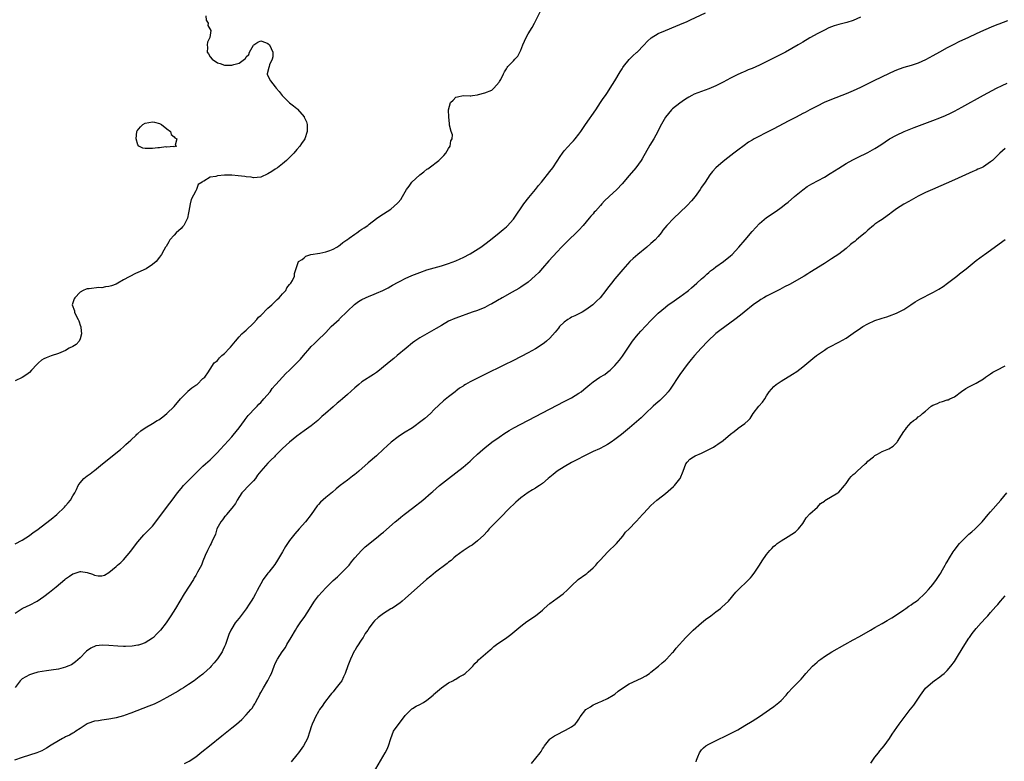
# Model space of a CAD drawing. Units: inches. Extents: x 2667000 to 2670000, y 1557000 to 1560000.
# Drawn here: x 2667466 to 2667739, y 1559003 to 1559208 of the extents above; entities that cross this region are included whole.
import ezdxf

# ---------------------------------------------------------------- set-up
doc = ezdxf.new("R2010")
doc.units = ezdxf.units.IN
doc.header["$MEASUREMENT"] = 0
doc.layers.add('LD26671557_10ft', color=53, linetype='Continuous')

msp = doc.modelspace()

# ---------------------------------------------------------------- linework, layer by layer
at = {"layer": 'LD26671557_10ft'}
for points, elevation in [([(2667465, 1559062.88), (2667467, 1559063.88), (2667469, 1559065.2), (2667470.01, 1559065.99), (2667471, 1559066.69), (2667475, 1559069.71), (2667476.6, 1559071), (2667478.67, 1559073), (2667479, 1559073.42), (2667479.73, 1559074.27), (2667480.32, 1559075), (2667481, 1559076.17), (2667481.52, 1559077), (2667482.04, 1559077.96), (2667482.51, 1559079), (2667483, 1559079.77), (2667484.08, 1559081), (2667485, 1559081.73), (2667485.75, 1559082.25), (2667486.68, 1559083), (2667487, 1559083.21), (2667489.17, 1559085), (2667494.15, 1559089), (2667495, 1559089.73), (2667495.65, 1559090.35), (2667496.38, 1559091), (2667497, 1559091.61), (2667498.5, 1559093), (2667498.75, 1559093.25), (2667499, 1559093.45), (2667499.82, 1559094.18), (2667501, 1559094.95), (2667503, 1559096.21), (2667504.37, 1559097), (2667504.75, 1559097.25), (2667505.92, 1559098.08), (2667507, 1559098.92), (2667509, 1559100.86), (2667510.83, 1559103), (2667512.73, 1559105), (2667512.85, 1559105.15), (2667513.92, 1559106.08), (2667515, 1559106.81), (2667515.36, 1559107), (2667517, 1559108.61), (2667517.56, 1559109), (2667518.52, 1559110.52), (2667518.79, 1559111), (2667519, 1559111.24), (2667520.09, 1559113), (2667520.63, 1559113.37), (2667521, 1559113.65), (2667521.6, 1559114.4), (2667522.23, 1559115), (2667523, 1559115.59), (2667524.32, 1559117), (2667524.66, 1559117.34), (2667525.99, 1559119), (2667527, 1559120.19), (2667527.77, 1559121), (2667528.41, 1559121.59), (2667529, 1559122.06), (2667531, 1559123.97), (2667531.92, 1559125), (2667532.41, 1559125.59), (2667533, 1559126.12), (2667535, 1559128.07), (2667536.03, 1559129), (2667536.5, 1559129.5), (2667537, 1559129.95), (2667537.52, 1559130.48), (2667538.1, 1559131), (2667539, 1559132.05), (2667539.92, 1559133), (2667540.25, 1559133.75), (2667541, 1559134.67), (2667541.3, 1559135), (2667541.81, 1559135.81), (2667542.31, 1559137), (2667542.33, 1559137.67), (2667543, 1559139.66), (2667543.49, 1559141), (2667544.43, 1559141.57), (2667545, 1559142.08), (2667545.51, 1559142.49), (2667546.9, 1559143), (2667549.35, 1559143.35), (2667551, 1559143.7), (2667552.08, 1559144.08), (2667553, 1559144.42), (2667554.06, 1559145), (2667554.61, 1559145.39), (2667555, 1559145.64), (2667555.74, 1559146.26), (2667556.83, 1559147), (2667557, 1559147.14), (2667557.46, 1559147.46), (2667559, 1559148.61), (2667559.64, 1559149), (2667560.4, 1559149.6), (2667561, 1559149.94), (2667561.62, 1559150.38), (2667562.6, 1559151), (2667563, 1559151.34), (2667565, 1559152.91), (2667566.24, 1559153.76), (2667567, 1559154.21), (2667569, 1559155.55), (2667570.85, 1559157.15), (2667571, 1559157.34), (2667571.78, 1559158.22), (2667572.19, 1559159), (2667573, 1559160.35), (2667573.35, 1559161), (2667574.09, 1559161.91), (2667574.84, 1559163), (2667576.99, 1559165.01), (2667578.14, 1559165.86), (2667579, 1559166.55), (2667579.29, 1559166.71), (2667579.63, 1559167), (2667582.3, 1559169), (2667583, 1559169.75), (2667583.65, 1559170.35), (2667584.24, 1559171), (2667585, 1559172.35), (2667585.47, 1559173), (2667585.61, 1559174.39), (2667585.96, 1559175), (2667586.1, 1559176.1), (2667585.74, 1559177), (2667585.26, 1559178.74), (2667585.26, 1559179.26), (2667585.05, 1559181), (2667585.01, 1559183), (2667585.53, 1559185), (2667586.27, 1559185.73), (2667587, 1559186.55), (2667587.42, 1559186.58), (2667589, 1559186.95), (2667591, 1559186.85), (2667591.11, 1559186.89), (2667591.61, 1559187), (2667593, 1559187.2), (2667593.29, 1559187.29), (2667595, 1559187.71), (2667597, 1559188.49), (2667597.55, 1559189), (2667599, 1559190.67), (2667599.11, 1559190.89), (2667599.42, 1559191.42), (2667600.16, 1559193), (2667600.45, 1559193.55), (2667601, 1559194.33), (2667601.23, 1559194.77), (2667601.42, 1559195), (2667603, 1559196.61), (2667603.3, 1559197), (2667604.12, 1559197.88), (2667604.73, 1559199), (2667605, 1559199.57), (2667605.57, 1559201), (2667606.47, 1559203), (2667607, 1559204.04), (2667608.16, 1559205.84), (2667608.77, 1559207), (2667609, 1559207.52), (2667610.52, 1559210.52)], 8230), ([(2667465, 1559043.67), (2667467, 1559045), (2667468.34, 1559045.66), (2667469, 1559045.95), (2667471.08, 1559047), (2667473, 1559048.26), (2667474.54, 1559049.46), (2667476.36, 1559051), (2667478.78, 1559053), (2667479, 1559053.17), (2667480.1, 1559053.9), (2667481, 1559054.54), (2667481.35, 1559054.65), (2667483, 1559055.26), (2667483.24, 1559055.24), (2667485, 1559054.95), (2667486.45, 1559054.45), (2667487, 1559054.21), (2667487.97, 1559054.03), (2667489, 1559054.01), (2667489.79, 1559054.21), (2667491, 1559054.95), (2667493, 1559056.63), (2667493.38, 1559057), (2667494.26, 1559057.74), (2667495, 1559058.42), (2667497, 1559060.81), (2667498.6, 1559063), (2667499, 1559063.48), (2667500.67, 1559065.33), (2667502.31, 1559067), (2667503, 1559067.82), (2667503.93, 1559069), (2667504.38, 1559069.62), (2667507.88, 1559074.12), (2667508.49, 1559075), (2667509.93, 1559077), (2667511, 1559078.23), (2667511.64, 1559079), (2667513.59, 1559081), (2667514.25, 1559081.75), (2667515.28, 1559082.72), (2667515.6, 1559083), (2667517, 1559084.35), (2667517.7, 1559085), (2667519, 1559086.15), (2667519.83, 1559087), (2667521, 1559088.12), (2667521.79, 1559089), (2667523, 1559090.27), (2667525, 1559092.51), (2667525.41, 1559093), (2667527, 1559095), (2667528.49, 1559097), (2667528.67, 1559097.33), (2667529, 1559097.68), (2667529.55, 1559098.45), (2667530.11, 1559099), (2667531, 1559099.93), (2667532.01, 1559101), (2667532.46, 1559101.54), (2667533, 1559102.04), (2667533.9, 1559103), (2667535.59, 1559105), (2667536.14, 1559105.86), (2667537, 1559106.77), (2667537.1, 1559106.9), (2667537.21, 1559107), (2667538.99, 1559109.01), (2667539.96, 1559110.04), (2667541, 1559110.91), (2667543, 1559112.94), (2667543.97, 1559114.03), (2667544.8, 1559115), (2667546.56, 1559117), (2667547, 1559117.48), (2667547.77, 1559118.23), (2667548.51, 1559119), (2667549, 1559119.42), (2667550.6, 1559121), (2667551, 1559121.36), (2667552.53, 1559123), (2667554.66, 1559125), (2667554.82, 1559125.18), (2667555, 1559125.33), (2667556.76, 1559127), (2667557, 1559127.26), (2667558.91, 1559129.09), (2667560.07, 1559129.93), (2667561, 1559130.5), (2667563, 1559131.43), (2667563.76, 1559131.76), (2667565, 1559132.23), (2667566.77, 1559133), (2667568.25, 1559133.75), (2667569, 1559134.16), (2667569.51, 1559134.49), (2667571, 1559135.3), (2667571.58, 1559135.58), (2667573, 1559136.33), (2667574.84, 1559137.16), (2667577, 1559138.03), (2667579, 1559138.7), (2667583, 1559139.84), (2667585, 1559140.46), (2667587, 1559141.2), (2667588.19, 1559141.81), (2667589, 1559142.13), (2667591, 1559143.17), (2667593.91, 1559145), (2667595, 1559145.84), (2667596.58, 1559147), (2667599, 1559148.93), (2667600.1, 1559149.9), (2667601, 1559150.67), (2667601.17, 1559150.83), (2667603, 1559152.77), (2667603.17, 1559153), (2667605.84, 1559157), (2667607.23, 1559158.77), (2667609.09, 1559161), (2667609.91, 1559162.09), (2667610.73, 1559163), (2667613, 1559165.9), (2667613.82, 1559167), (2667615, 1559168.79), (2667615.9, 1559170.1), (2667616.49, 1559171), (2667617, 1559171.62), (2667619, 1559173.88), (2667619.55, 1559174.45), (2667620.02, 1559175), (2667621, 1559176.25), (2667621.55, 1559177), (2667622.15, 1559177.85), (2667622.91, 1559179), (2667625.7, 1559183), (2667627.05, 1559185), (2667627.81, 1559186.19), (2667628.42, 1559187), (2667629, 1559187.82), (2667629.75, 1559189), (2667631, 1559191.07), (2667632.45, 1559193.55), (2667633, 1559194.35), (2667633.25, 1559194.75), (2667633.43, 1559195), (2667635, 1559196.97), (2667636.01, 1559197.99), (2667637, 1559198.85), (2667637.15, 1559199), (2667639, 1559200.91), (2667640, 1559202), (2667641.06, 1559202.94), (2667643, 1559204.14), (2667645, 1559204.99), (2667647.87, 1559206.13), (2667649, 1559206.6), (2667651, 1559207.49), (2667651.92, 1559207.92), (2667656.11, 1559209.89)], 8240), ([(2667517.82, 1559209), (2667517.86, 1559207.86), (2667518.41, 1559207), (2667518.4, 1559206.4), (2667519.15, 1559205), (2667518.89, 1559203), (2667518.27, 1559201.73), (2667518.17, 1559201), (2667518.26, 1559200.26), (2667518.21, 1559199), (2667518.51, 1559198.51), (2667519, 1559197.65), (2667519.53, 1559197), (2667521, 1559196.03), (2667521.8, 1559195.8), (2667523, 1559195.41), (2667523.42, 1559195.42), (2667525, 1559195.36), (2667525.57, 1559195.57), (2667527, 1559195.89), (2667528.46, 1559197), (2667528.74, 1559197.26), (2667529, 1559197.64), (2667529.68, 1559198.32), (2667529.85, 1559199), (2667531, 1559200.94), (2667531.07, 1559201), (2667532.22, 1559201.78), (2667533, 1559202.1), (2667534.36, 1559201.64), (2667535, 1559201.4), (2667535.43, 1559201), (2667536.33, 1559199), (2667536.3, 1559197.7), (2667536.18, 1559197), (2667535.43, 1559195.43), (2667535.3, 1559195), (2667535.28, 1559194.72), (2667534.74, 1559193), (2667534.82, 1559192.82), (2667535.67, 1559191), (2667537, 1559189.39), (2667537.28, 1559189), (2667538.07, 1559188.07), (2667538.91, 1559187), (2667540.96, 1559184.95), (2667542.1, 1559184.1), (2667543, 1559183.38), (2667543.2, 1559183.2), (2667545, 1559181.1), (2667545.06, 1559181), (2667545.65, 1559179.65), (2667545.84, 1559179), (2667545.83, 1559178.17), (2667545.89, 1559177), (2667545.17, 1559175), (2667545, 1559174.71), (2667544.28, 1559173.72), (2667543.81, 1559173), (2667543, 1559172.01), (2667542.14, 1559171), (2667541, 1559169.83), (2667540.56, 1559169.44), (2667540.16, 1559169), (2667539, 1559168.03), (2667537.63, 1559167), (2667537, 1559166.55), (2667536.04, 1559165.96), (2667535, 1559165.27), (2667533, 1559164.41), (2667531, 1559164.23), (2667530.34, 1559164.34), (2667529, 1559164.49), (2667528.58, 1559164.58), (2667526.79, 1559164.79), (2667525, 1559164.89), (2667523, 1559164.89), (2667521, 1559164.75), (2667520.6, 1559164.6), (2667519, 1559164.33), (2667517.24, 1559163.24), (2667517, 1559163.17), (2667516.81, 1559163), (2667515.66, 1559162.34), (2667515.22, 1559161), (2667515, 1559160.63), (2667513.78, 1559158.22), (2667513.49, 1559157), (2667513.08, 1559155), (2667513, 1559154.53), (2667512.7, 1559153), (2667511.69, 1559151), (2667511.38, 1559150.62), (2667511, 1559150.18), (2667509.63, 1559149), (2667509, 1559148.29), (2667507.8, 1559147), (2667507.56, 1559146.44), (2667506.8, 1559145.2), (2667506.65, 1559145), (2667506.18, 1559144.18), (2667505.57, 1559143), (2667505, 1559142.27), (2667504.1, 1559141), (2667503, 1559140.2), (2667501.29, 1559139), (2667499, 1559138), (2667498.31, 1559137.69), (2667495, 1559135.97), (2667493.43, 1559135), (2667493, 1559134.79), (2667491.68, 1559134.32), (2667491, 1559134.09), (2667490, 1559134), (2667489, 1559133.75), (2667488.17, 1559133.83), (2667485.47, 1559133.47), (2667485, 1559133.49), (2667484.65, 1559133.35), (2667483.88, 1559133), (2667483, 1559132.5), (2667481.54, 1559131), (2667481.34, 1559130.66), (2667480.83, 1559129), (2667481.42, 1559127.42), (2667481.45, 1559127), (2667481.79, 1559126.21), (2667482.44, 1559125), (2667482.61, 1559124.61), (2667483.15, 1559123.15), (2667483.18, 1559123), (2667483.22, 1559122.78), (2667483.4, 1559121), (2667483, 1559119.62), (2667482.71, 1559119), (2667481.91, 1559118.09), (2667481, 1559117.52), (2667479.98, 1559117), (2667479, 1559116.4), (2667477, 1559115.53), (2667475, 1559114.88), (2667473.61, 1559114.39), (2667473, 1559114.1), (2667472.28, 1559113.72), (2667471.48, 1559113), (2667471, 1559112.53), (2667469.56, 1559111), (2667469, 1559110.29), (2667468.26, 1559109.74), (2667467, 1559108.92), (2667465, 1559108.01)], 8220), ([(2667739.66, 1559207.66), (2667737.27, 1559206.73), (2667737, 1559206.62), (2667735.82, 1559206.18), (2667733, 1559204.94), (2667731, 1559204.02), (2667728.86, 1559203), (2667726.21, 1559201.79), (2667724.86, 1559201.14), (2667723, 1559200.15), (2667720.89, 1559199), (2667719, 1559197.92), (2667717, 1559196.83), (2667715, 1559195.93), (2667713, 1559195.29), (2667711, 1559194.73), (2667709.72, 1559194.28), (2667709, 1559194), (2667708.3, 1559193.7), (2667706.93, 1559193.07), (2667702.71, 1559191), (2667699, 1559189.21), (2667697, 1559188.27), (2667695, 1559187.4), (2667691, 1559185.87), (2667688.96, 1559185), (2667687, 1559184.04), (2667685, 1559183.01), (2667683.7, 1559182.3), (2667683, 1559181.96), (2667681.17, 1559181), (2667679, 1559179.91), (2667675, 1559177.75), (2667672.44, 1559176.44), (2667671, 1559175.75), (2667669.59, 1559175), (2667669, 1559174.66), (2667667.98, 1559174.02), (2667666.82, 1559173.18), (2667665, 1559171.82), (2667663.97, 1559171), (2667662.26, 1559169.74), (2667661, 1559168.74), (2667658.95, 1559167), (2667658.03, 1559165.97), (2667657.29, 1559165), (2667655.98, 1559163), (2667655, 1559161.57), (2667654.64, 1559161), (2667653.21, 1559159), (2667652.22, 1559157.78), (2667651, 1559156.5), (2667649, 1559154.57), (2667647.29, 1559153), (2667645.39, 1559151), (2667644.33, 1559149.67), (2667643.85, 1559149), (2667643, 1559147.99), (2667642.12, 1559147), (2667641, 1559145.98), (2667639.83, 1559145), (2667637.33, 1559143), (2667636.11, 1559141.89), (2667635.19, 1559141), (2667633.19, 1559138.81), (2667631, 1559136.23), (2667630.08, 1559135), (2667629, 1559133.64), (2667628.54, 1559133), (2667626.9, 1559131), (2667625.96, 1559130.04), (2667624.9, 1559129), (2667623, 1559127.63), (2667621.94, 1559127), (2667621, 1559126.56), (2667619.97, 1559126.03), (2667619, 1559125.58), (2667618.63, 1559125.37), (2667618.03, 1559125), (2667617, 1559124.2), (2667615.65, 1559123), (2667615.39, 1559122.61), (2667614.52, 1559121.48), (2667613, 1559119.81), (2667612.12, 1559119), (2667611.51, 1559118.49), (2667610.34, 1559117.66), (2667609, 1559116.84), (2667607, 1559115.75), (2667603, 1559113.66), (2667600.32, 1559112.32), (2667595, 1559109.75), (2667593, 1559108.77), (2667591, 1559107.73), (2667589.67, 1559107), (2667589.25, 1559106.75), (2667589, 1559106.57), (2667588.04, 1559105.96), (2667587, 1559105.15), (2667586.78, 1559105), (2667585, 1559103.54), (2667583.55, 1559102.45), (2667581, 1559100.05), (2667580, 1559099), (2667578.41, 1559097.59), (2667577.71, 1559097), (2667574.98, 1559095), (2667572.53, 1559093.47), (2667571, 1559092.48), (2667569.06, 1559091), (2667567.98, 1559090.02), (2667567, 1559089.09), (2667565, 1559087.26), (2667562.7, 1559085.3), (2667560.11, 1559083), (2667559.51, 1559082.49), (2667559, 1559082.06), (2667558.41, 1559081.59), (2667557, 1559080.54), (2667555.01, 1559078.99), (2667553.89, 1559078.11), (2667552.82, 1559077.18), (2667551, 1559075.72), (2667549.56, 1559074.44), (2667549, 1559073.74), (2667548.64, 1559073.36), (2667546.95, 1559071), (2667545.38, 1559069), (2667543.63, 1559067), (2667542.39, 1559065.61), (2667541, 1559063.83), (2667539.82, 1559062.18), (2667539, 1559060.69), (2667537.64, 1559058.36), (2667536.86, 1559057.14), (2667535.21, 1559055), (2667535, 1559054.74), (2667533.69, 1559053), (2667533, 1559051.84), (2667532.54, 1559051), (2667532.01, 1559049.99), (2667531.54, 1559049), (2667531, 1559048.01), (2667530.38, 1559047), (2667529.84, 1559046.15), (2667529, 1559044.9), (2667527, 1559042.32), (2667526.41, 1559041.59), (2667525.96, 1559041), (2667525, 1559039.48), (2667524.73, 1559039), (2667524.21, 1559037.79), (2667523.91, 1559037), (2667523.21, 1559035), (2667523, 1559034.48), (2667522.54, 1559033.46), (2667522.28, 1559033), (2667521, 1559031.01), (2667520.07, 1559029.93), (2667519.29, 1559029), (2667519, 1559028.69), (2667517.19, 1559027), (2667517, 1559026.84), (2667515.92, 1559026.08), (2667515, 1559025.3), (2667514.6, 1559025), (2667513, 1559023.91), (2667511.6, 1559023), (2667511, 1559022.64), (2667510.14, 1559022.14), (2667507, 1559020.36), (2667505, 1559019.27), (2667503.46, 1559018.54), (2667502.06, 1559017.94), (2667497, 1559016.03), (2667495.47, 1559015.47), (2667495, 1559015.3), (2667493, 1559014.71), (2667491.55, 1559014.45), (2667491, 1559014.31), (2667489, 1559014.08), (2667488.11, 1559013.89), (2667487, 1559013.78), (2667485.15, 1559013.15), (2667485, 1559013.09), (2667483, 1559011.8), (2667481.8, 1559011), (2667481.34, 1559010.66), (2667481, 1559010.5), (2667480.05, 1559009.95), (2667479, 1559009.43), (2667478.7, 1559009.3), (2667478.11, 1559009), (2667477, 1559008.38), (2667475, 1559007.16), (2667473.7, 1559006.3), (2667472.41, 1559005.59), (2667471, 1559004.99), (2667469, 1559004.35), (2667467, 1559003.75), (2667464.88, 1559003)], 8260), ([(2667699, 1559208.67), (2667697, 1559207.76), (2667695.19, 1559207.19), (2667693, 1559206.64), (2667691.72, 1559206.28), (2667691, 1559205.97), (2667690.26, 1559205.74), (2667689, 1559205.04), (2667687, 1559204.05), (2667685.2, 1559203), (2667685, 1559202.9), (2667683, 1559201.76), (2667681.79, 1559201), (2667678.25, 1559199), (2667674.38, 1559197), (2667671, 1559195.38), (2667669, 1559194.47), (2667667.94, 1559194.06), (2667667, 1559193.65), (2667666.52, 1559193.48), (2667665, 1559192.8), (2667663, 1559191.78), (2667661, 1559190.7), (2667659, 1559189.7), (2667657, 1559188.85), (2667655, 1559188.12), (2667653, 1559187.33), (2667652.34, 1559187), (2667651.47, 1559186.53), (2667651, 1559186.26), (2667650.25, 1559185.75), (2667649, 1559184.88), (2667647, 1559183.26), (2667646.73, 1559183), (2667645.06, 1559181), (2667643.58, 1559178.42), (2667642.89, 1559177), (2667641.76, 1559175), (2667640.73, 1559173.27), (2667638.54, 1559169.46), (2667638.25, 1559169), (2667636.82, 1559167), (2667635, 1559164.83), (2667633, 1559162.56), (2667631.55, 1559161), (2667629.48, 1559159), (2667628.16, 1559157.84), (2667627.43, 1559157), (2667627, 1559156.56), (2667625.62, 1559155), (2667625.32, 1559154.68), (2667625, 1559154.27), (2667624.39, 1559153.61), (2667623.94, 1559153), (2667622.2, 1559151), (2667621, 1559149.71), (2667620.31, 1559149), (2667618.3, 1559147), (2667617.62, 1559146.38), (2667616.62, 1559145.38), (2667616.28, 1559145), (2667615, 1559143.71), (2667612.78, 1559141.22), (2667611, 1559139.18), (2667609.97, 1559138.03), (2667608.96, 1559137.04), (2667607, 1559135.33), (2667605, 1559133.92), (2667604.45, 1559133.55), (2667602.55, 1559132.55), (2667599.84, 1559131), (2667599.33, 1559130.67), (2667599, 1559130.51), (2667598.08, 1559129.92), (2667597, 1559129.35), (2667596.29, 1559129), (2667595, 1559128.31), (2667593, 1559127.5), (2667591.55, 1559127), (2667587, 1559125.37), (2667586.73, 1559125.27), (2667585, 1559124.49), (2667583, 1559123.36), (2667581.53, 1559122.47), (2667580.27, 1559121.73), (2667578.93, 1559121), (2667577, 1559119.89), (2667575.63, 1559119), (2667575, 1559118.51), (2667573.23, 1559117), (2667570.76, 1559115), (2667569.81, 1559114.19), (2667569, 1559113.58), (2667567, 1559111.92), (2667565.87, 1559111), (2667565, 1559110.35), (2667564.21, 1559109.79), (2667561, 1559107.68), (2667560.12, 1559107), (2667559, 1559106.06), (2667557, 1559104.23), (2667555.59, 1559103), (2667555, 1559102.49), (2667554.16, 1559101.84), (2667553, 1559100.84), (2667550.92, 1559099), (2667549.88, 1559098.12), (2667549, 1559097.2), (2667548.76, 1559097), (2667547, 1559095.56), (2667545, 1559094.15), (2667543, 1559092.67), (2667541, 1559091.01), (2667539, 1559089.24), (2667537, 1559087.23), (2667536.81, 1559087), (2667535.91, 1559086.09), (2667535, 1559085.19), (2667533.06, 1559083), (2667532.14, 1559081.86), (2667531.51, 1559081), (2667531, 1559080.36), (2667529.7, 1559079), (2667529.38, 1559078.62), (2667528.37, 1559077.63), (2667527.8, 1559077), (2667526.44, 1559075), (2667525.98, 1559074.02), (2667525, 1559072.77), (2667523.55, 1559071), (2667523.32, 1559070.68), (2667523, 1559070.33), (2667522.44, 1559069.56), (2667521.94, 1559069), (2667520.89, 1559067), (2667520.48, 1559065.52), (2667519.47, 1559063.47), (2667519.27, 1559063), (2667519, 1559062.53), (2667518.26, 1559061), (2667517.63, 1559059.63), (2667517, 1559058.06), (2667516.71, 1559057.28), (2667516.56, 1559057), (2667515.53, 1559055), (2667515.32, 1559054.68), (2667515, 1559054.11), (2667514.57, 1559053.43), (2667514.35, 1559053), (2667511.85, 1559049), (2667509.42, 1559045), (2667508.15, 1559043), (2667506.8, 1559041), (2667505.24, 1559039), (2667504.14, 1559037.86), (2667503.28, 1559037), (2667503, 1559036.75), (2667501, 1559035.45), (2667499.68, 1559035), (2667499.16, 1559034.84), (2667499, 1559034.8), (2667497.44, 1559034.56), (2667495.55, 1559034.45), (2667495, 1559034.46), (2667493.46, 1559034.54), (2667491, 1559034.77), (2667489.16, 1559034.84), (2667487.39, 1559034.61), (2667485.96, 1559034.04), (2667484.81, 1559033.19), (2667484.61, 1559033), (2667483, 1559031.34), (2667481.77, 1559030.23), (2667481, 1559029.65), (2667480.58, 1559029.42), (2667479.63, 1559029), (2667479, 1559028.73), (2667477, 1559028.23), (2667475, 1559027.87), (2667473.7, 1559027.7), (2667471.34, 1559027.34), (2667471, 1559027.26), (2667470.13, 1559027), (2667469.29, 1559026.71), (2667469, 1559026.65), (2667467.96, 1559026.04), (2667467, 1559025.54), (2667466.72, 1559025.28), (2667466.44, 1559025), (2667465, 1559023.11)], 8250), ([(2667511.94, 1559002.06), (2667513.23, 1559002.77), (2667515, 1559003.94), (2667516.72, 1559005.28), (2667518.82, 1559007), (2667522.27, 1559009.73), (2667525, 1559011.93), (2667526.3, 1559013), (2667527, 1559013.61), (2667527.74, 1559014.26), (2667529, 1559015.54), (2667530.26, 1559017), (2667530.59, 1559017.41), (2667531, 1559018.07), (2667531.38, 1559018.62), (2667531.59, 1559019), (2667532.17, 1559020.17), (2667532.61, 1559021), (2667532.76, 1559021.24), (2667533, 1559021.71), (2667533.72, 1559023), (2667534.96, 1559025.04), (2667535.65, 1559026.35), (2667535.95, 1559027), (2667536.67, 1559029), (2667537, 1559029.75), (2667537.63, 1559031), (2667538.96, 1559033), (2667539.82, 1559034.18), (2667540.26, 1559035), (2667541.42, 1559037), (2667542.6, 1559039), (2667543, 1559039.64), (2667543.92, 1559041), (2667545.19, 1559042.81), (2667545.81, 1559043.81), (2667547.87, 1559047), (2667549, 1559048.46), (2667551, 1559050.66), (2667553, 1559052.71), (2667554.22, 1559053.78), (2667555.57, 1559055), (2667557, 1559056.52), (2667557.43, 1559057), (2667558.12, 1559057.88), (2667559.03, 1559059), (2667560.93, 1559061.07), (2667561.91, 1559062.09), (2667565, 1559064.53), (2667565.63, 1559065), (2667566.36, 1559065.64), (2667567, 1559066.15), (2667570.25, 1559069), (2667571, 1559069.6), (2667571.76, 1559070.24), (2667572.7, 1559071), (2667575, 1559072.75), (2667577.86, 1559075), (2667580.21, 1559077), (2667580.62, 1559077.38), (2667582.5, 1559079), (2667584.94, 1559081), (2667589, 1559084.06), (2667591, 1559085.77), (2667591.62, 1559086.38), (2667593, 1559087.67), (2667594.46, 1559089), (2667595, 1559089.46), (2667597, 1559091), (2667599, 1559092.45), (2667600.52, 1559093.48), (2667601, 1559093.78), (2667601.76, 1559094.24), (2667603.05, 1559094.95), (2667617, 1559102.27), (2667619, 1559103.33), (2667621, 1559104.55), (2667621.65, 1559105), (2667622.42, 1559105.58), (2667623, 1559106.08), (2667623.52, 1559106.48), (2667624.12, 1559107), (2667625, 1559107.72), (2667626.88, 1559109), (2667628.2, 1559109.8), (2667629, 1559110.36), (2667629.72, 1559111), (2667631, 1559112.22), (2667632.25, 1559113.75), (2667633.13, 1559114.87), (2667635.92, 1559119), (2667637, 1559120.37), (2667637.52, 1559121), (2667638.23, 1559121.77), (2667641, 1559124.7), (2667643, 1559126.71), (2667645, 1559128.42), (2667645.77, 1559129), (2667646.48, 1559129.52), (2667649, 1559131.24), (2667651, 1559132.7), (2667651.38, 1559133), (2667652.24, 1559133.76), (2667653.71, 1559135), (2667655, 1559136.24), (2667655.89, 1559137), (2667656.44, 1559137.56), (2667657, 1559138.01), (2667657.52, 1559138.48), (2667658.29, 1559139), (2667659, 1559139.56), (2667661.09, 1559141), (2667663, 1559142.56), (2667663.47, 1559143), (2667665.31, 1559145), (2667667.04, 1559147), (2667669, 1559149.33), (2667671, 1559151.55), (2667673, 1559153.21), (2667675.64, 1559155), (2667677, 1559155.96), (2667678.36, 1559157), (2667679, 1559157.5), (2667680.73, 1559159), (2667683, 1559160.91), (2667684.25, 1559161.75), (2667685.51, 1559162.49), (2667689, 1559164.39), (2667690.63, 1559165.37), (2667693, 1559166.9), (2667695, 1559168.15), (2667696.83, 1559169.17), (2667698.16, 1559169.84), (2667701, 1559171.23), (2667703, 1559172.29), (2667704.66, 1559173.34), (2667707.04, 1559174.96), (2667709, 1559176.04), (2667711.04, 1559177), (2667712.44, 1559177.56), (2667713.88, 1559178.12), (2667719, 1559180.05), (2667721, 1559180.84), (2667722.52, 1559181.48), (2667723.88, 1559182.12), (2667725, 1559182.69), (2667727, 1559183.77), (2667733, 1559187.09), (2667736.66, 1559189), (2667738.22, 1559189.78), (2667739.57, 1559190.43)], 8270), ([(2667739, 1559172.33), (2667737.52, 1559171), (2667737, 1559170.47), (2667735.49, 1559169), (2667735, 1559168.58), (2667733, 1559167.27), (2667732.45, 1559167), (2667731.45, 1559166.55), (2667731, 1559166.32), (2667730.07, 1559165.93), (2667725, 1559163.67), (2667718.93, 1559161), (2667717, 1559160.13), (2667715, 1559159.11), (2667712.33, 1559157.67), (2667711, 1559156.94), (2667709, 1559155.63), (2667707.47, 1559154.53), (2667707, 1559154.1), (2667706.34, 1559153.66), (2667705, 1559152.69), (2667704.06, 1559152.06), (2667703, 1559151.38), (2667702.56, 1559151), (2667701, 1559149.73), (2667700.27, 1559149), (2667699, 1559147.96), (2667697.89, 1559147), (2667697.39, 1559146.61), (2667697, 1559146.28), (2667696.27, 1559145.73), (2667695, 1559144.61), (2667693, 1559143.09), (2667691, 1559141.73), (2667689, 1559140.47), (2667685, 1559138.01), (2667684.4, 1559137.6), (2667683.42, 1559137), (2667679.32, 1559134.68), (2667677.99, 1559133.99), (2667676.71, 1559133.29), (2667673, 1559131.44), (2667672.2, 1559131), (2667671.45, 1559130.55), (2667671, 1559130.25), (2667669.31, 1559129), (2667666.81, 1559127), (2667665.79, 1559126.21), (2667664.2, 1559125), (2667660.06, 1559121.94), (2667658.94, 1559121.06), (2667656.73, 1559119), (2667654.86, 1559117), (2667653.04, 1559115), (2667652.1, 1559113.9), (2667651, 1559112.52), (2667649, 1559109.75), (2667646.3, 1559105.7), (2667645.76, 1559105), (2667645, 1559104.14), (2667643.9, 1559103), (2667643.44, 1559102.56), (2667642.38, 1559101.62), (2667641.63, 1559101), (2667639.52, 1559099), (2667638.25, 1559097.75), (2667637, 1559096.64), (2667635.02, 1559094.98), (2667632.82, 1559093.18), (2667631, 1559091.74), (2667629.97, 1559091), (2667629, 1559090.38), (2667628.12, 1559089.88), (2667626.78, 1559089.22), (2667625, 1559088.4), (2667623, 1559087.46), (2667622.08, 1559087), (2667621, 1559086.44), (2667620.08, 1559085.92), (2667619, 1559085.38), (2667617, 1559084.24), (2667615.01, 1559082.99), (2667613.9, 1559082.1), (2667612.55, 1559081), (2667611, 1559079.63), (2667610.15, 1559079), (2667609.46, 1559078.54), (2667609, 1559078.3), (2667608.17, 1559077.83), (2667607, 1559077.12), (2667605, 1559075.64), (2667604.22, 1559075), (2667603.61, 1559074.39), (2667603, 1559073.77), (2667602.17, 1559073), (2667599, 1559069.82), (2667596.24, 1559067), (2667595.66, 1559066.34), (2667594.7, 1559065.3), (2667593, 1559063.68), (2667591.48, 1559062.52), (2667591, 1559062.24), (2667589, 1559060.99), (2667587, 1559059.47), (2667586.45, 1559059), (2667585.7, 1559058.3), (2667585, 1559057.81), (2667584.58, 1559057.42), (2667581.33, 1559055), (2667580.06, 1559053.94), (2667578.91, 1559053), (2667573, 1559047.74), (2667572.13, 1559047), (2667571.5, 1559046.5), (2667571, 1559046.16), (2667570.33, 1559045.67), (2667569.27, 1559045), (2667569, 1559044.85), (2667567, 1559043.62), (2667565.5, 1559042.5), (2667564.47, 1559041.53), (2667564.02, 1559041), (2667563, 1559039.6), (2667562.61, 1559039), (2667561.92, 1559038.08), (2667561.34, 1559037), (2667561, 1559036.51), (2667559.61, 1559034.39), (2667559, 1559033.32), (2667558.87, 1559033.13), (2667557.82, 1559031), (2667557.09, 1559029.09), (2667556.37, 1559027), (2667555.95, 1559026.05), (2667555.44, 1559025), (2667555, 1559024.38), (2667553.92, 1559023), (2667553.48, 1559022.52), (2667553, 1559021.93), (2667552.55, 1559021.45), (2667552.18, 1559021), (2667550.65, 1559019), (2667550.01, 1559017.99), (2667549.29, 1559017), (2667549, 1559016.51), (2667548.17, 1559015), (2667547.81, 1559014.19), (2667547.25, 1559013), (2667547, 1559012.27), (2667546.61, 1559011), (2667545.91, 1559009), (2667544.83, 1559007), (2667543.44, 1559005), (2667543, 1559004.45), (2667541.45, 1559002.55)], 8280), ([(2667563.6, 1558998.4), (2667567.45, 1559005), (2667567.98, 1559006.02), (2667568.4, 1559007), (2667569.02, 1559009), (2667569.77, 1559011), (2667571, 1559012.81), (2667572, 1559014), (2667573, 1559015.35), (2667574.6, 1559017), (2667574.81, 1559017.19), (2667575, 1559017.33), (2667576.05, 1559017.95), (2667577, 1559018.44), (2667578.04, 1559019), (2667579, 1559019.59), (2667580.68, 1559021), (2667580.84, 1559021.16), (2667583, 1559023.05), (2667585, 1559024.37), (2667586.18, 1559025), (2667586.69, 1559025.31), (2667587, 1559025.47), (2667587.95, 1559026.05), (2667589, 1559026.63), (2667589.54, 1559027), (2667591, 1559028.25), (2667591.71, 1559029), (2667592.28, 1559029.72), (2667593, 1559030.45), (2667593.26, 1559030.74), (2667595.87, 1559033), (2667596.48, 1559033.52), (2667597, 1559033.91), (2667597.55, 1559034.45), (2667598.22, 1559035), (2667601.11, 1559037), (2667602.21, 1559037.79), (2667603.33, 1559038.67), (2667605, 1559040.05), (2667606.65, 1559041.35), (2667609.03, 1559042.97), (2667611, 1559044.56), (2667611.47, 1559045), (2667613, 1559046.33), (2667615, 1559047.82), (2667616.72, 1559049), (2667617.87, 1559050.13), (2667619, 1559051.27), (2667620.9, 1559053), (2667623, 1559054.48), (2667623.29, 1559054.71), (2667623.58, 1559055), (2667625, 1559056.27), (2667625.7, 1559057), (2667626.3, 1559057.7), (2667627, 1559058.46), (2667629, 1559060.57), (2667631.44, 1559063), (2667633.2, 1559065), (2667633.93, 1559066.07), (2667634.93, 1559067), (2667636.79, 1559069), (2667637, 1559069.19), (2667638.64, 1559071), (2667639, 1559071.36), (2667641, 1559073.49), (2667641.76, 1559074.24), (2667642.61, 1559075), (2667643, 1559075.28), (2667645, 1559076.82), (2667647.26, 1559078.74), (2667647.52, 1559079), (2667649, 1559080.84), (2667649.11, 1559081), (2667649.94, 1559083), (2667650.61, 1559085), (2667651, 1559085.52), (2667651.72, 1559086.28), (2667652.74, 1559087), (2667653.23, 1559087.23), (2667655, 1559087.97), (2667657.03, 1559089), (2667658.32, 1559089.68), (2667659, 1559090.14), (2667659.55, 1559090.45), (2667661, 1559091.52), (2667663, 1559093.24), (2667664.01, 1559093.99), (2667665, 1559094.82), (2667665.11, 1559094.89), (2667667, 1559096.18), (2667667.89, 1559097), (2667668.42, 1559097.58), (2667669, 1559098.5), (2667669.29, 1559099), (2667670.83, 1559101), (2667671.87, 1559102.13), (2667672.5, 1559103), (2667673, 1559103.82), (2667673.76, 1559105), (2667674.35, 1559105.65), (2667675, 1559106.44), (2667675.64, 1559107), (2667677, 1559107.9), (2667680.18, 1559109.82), (2667681.37, 1559110.63), (2667683, 1559111.87), (2667685.8, 1559114.2), (2667686.79, 1559115), (2667689, 1559116.53), (2667689.74, 1559117), (2667690.55, 1559117.45), (2667693, 1559118.73), (2667695, 1559119.85), (2667697, 1559121.18), (2667699, 1559122.6), (2667699.66, 1559123), (2667701, 1559123.77), (2667703, 1559124.66), (2667704.74, 1559125.26), (2667705, 1559125.37), (2667706.25, 1559125.75), (2667707, 1559126.02), (2667709, 1559126.77), (2667709.47, 1559127), (2667711, 1559127.78), (2667712.92, 1559129), (2667714.16, 1559129.84), (2667715.43, 1559130.57), (2667719, 1559132.41), (2667720.04, 1559133), (2667720.64, 1559133.36), (2667721.85, 1559134.15), (2667723.08, 1559135), (2667725.69, 1559137), (2667726.41, 1559137.59), (2667728.23, 1559139), (2667731, 1559141.29), (2667733, 1559142.78), (2667733.32, 1559143), (2667739, 1559147.09)], 8290), ([(2667607.95, 1559002.05), (2667610.31, 1559005), (2667610.6, 1559005.4), (2667611, 1559006.13), (2667611.36, 1559006.64), (2667611.55, 1559007), (2667613, 1559008.82), (2667613.19, 1559009), (2667614.29, 1559009.71), (2667615, 1559010.12), (2667617, 1559011.11), (2667617.31, 1559011.31), (2667619, 1559012.22), (2667620, 1559013), (2667620.5, 1559013.5), (2667621, 1559014.35), (2667621.44, 1559015), (2667623.01, 1559017), (2667624.23, 1559017.77), (2667625, 1559018.3), (2667625.48, 1559018.52), (2667626.49, 1559019), (2667627.38, 1559019.38), (2667629, 1559020.04), (2667630.58, 1559021), (2667631, 1559021.27), (2667631.93, 1559022.07), (2667633.08, 1559022.92), (2667635, 1559024.11), (2667638.34, 1559025.66), (2667639.61, 1559026.39), (2667640.57, 1559027), (2667641, 1559027.32), (2667643.1, 1559029), (2667644.07, 1559029.93), (2667645, 1559030.71), (2667645.3, 1559031), (2667647, 1559032.77), (2667647.21, 1559033), (2667647.99, 1559034.01), (2667650.69, 1559037), (2667652.71, 1559039), (2667655, 1559041), (2667656.1, 1559041.9), (2667657.55, 1559043), (2667659, 1559044.07), (2667660.21, 1559045), (2667660.64, 1559045.36), (2667662.43, 1559047), (2667664.53, 1559049.47), (2667665.5, 1559050.5), (2667666.01, 1559051), (2667667, 1559051.87), (2667668.12, 1559053), (2667668.54, 1559053.46), (2667669, 1559053.99), (2667669.73, 1559055), (2667671.06, 1559057), (2667671.82, 1559058.18), (2667673, 1559059.91), (2667673.92, 1559061), (2667674.42, 1559061.58), (2667675, 1559062.2), (2667675.44, 1559062.56), (2667675.95, 1559063), (2667677, 1559063.74), (2667679, 1559064.92), (2667681, 1559066.23), (2667681.85, 1559067), (2667683, 1559068.54), (2667683.32, 1559069), (2667683.94, 1559070.06), (2667685, 1559071.17), (2667687.1, 1559073), (2667687.93, 1559074.07), (2667689, 1559074.71), (2667689.15, 1559074.85), (2667692.69, 1559077), (2667693, 1559077.23), (2667694.54, 1559079), (2667695, 1559079.63), (2667695.93, 1559081), (2667696.44, 1559081.56), (2667697, 1559082.04), (2667697.51, 1559082.49), (2667698.04, 1559083), (2667700.32, 1559085), (2667700.66, 1559085.34), (2667701, 1559085.72), (2667702.64, 1559087), (2667703, 1559087.32), (2667703.73, 1559087.73), (2667705, 1559088.4), (2667706.84, 1559089.16), (2667708.07, 1559089.93), (2667709, 1559090.86), (2667709.11, 1559091), (2667709.23, 1559091.23), (2667710.33, 1559093), (2667711, 1559094.02), (2667711.44, 1559094.56), (2667711.7, 1559095), (2667713, 1559096.43), (2667713.69, 1559097), (2667714.49, 1559097.51), (2667715, 1559098.03), (2667715.63, 1559098.37), (2667716.17, 1559099), (2667717, 1559099.64), (2667718.55, 1559101), (2667719, 1559101.27), (2667720.27, 1559101.73), (2667721, 1559102.09), (2667721.73, 1559102.27), (2667723, 1559102.7), (2667723.22, 1559102.78), (2667723.69, 1559103), (2667725, 1559103.56), (2667726.98, 1559105.02), (2667728.15, 1559105.85), (2667729, 1559106.34), (2667730.3, 1559107), (2667731, 1559107.38), (2667733, 1559108.6), (2667733.56, 1559109), (2667735, 1559109.94), (2667735.61, 1559110.39), (2667736.7, 1559111), (2667739, 1559112.18)], 8300), ([(2667653.49, 1559002.51), (2667653.58, 1559003), (2667653.97, 1559003.97), (2667654.44, 1559005), (2667655, 1559005.84), (2667655.55, 1559006.45), (2667656.2, 1559007), (2667657, 1559007.46), (2667660.17, 1559009), (2667661, 1559009.39), (2667663, 1559010.38), (2667665, 1559011.44), (2667667, 1559012.58), (2667669, 1559013.83), (2667671, 1559015.13), (2667673.79, 1559017), (2667675, 1559017.88), (2667676.43, 1559019), (2667677, 1559019.56), (2667678.38, 1559021), (2667679, 1559021.71), (2667680.18, 1559023), (2667682.12, 1559025), (2667682.56, 1559025.44), (2667683.51, 1559026.49), (2667683.9, 1559027), (2667685.74, 1559029), (2667687, 1559030.16), (2667687.45, 1559030.55), (2667688.02, 1559031), (2667689, 1559031.7), (2667691.02, 1559033), (2667694.62, 1559035), (2667697, 1559036.29), (2667698.74, 1559037.26), (2667701.76, 1559039), (2667703, 1559039.74), (2667705, 1559040.87), (2667706.38, 1559041.62), (2667707.64, 1559042.36), (2667709, 1559043.22), (2667711, 1559044.63), (2667711.5, 1559045), (2667712.38, 1559045.62), (2667713, 1559045.97), (2667713.58, 1559046.42), (2667714.46, 1559047), (2667715, 1559047.39), (2667716.72, 1559049), (2667717, 1559049.29), (2667717.78, 1559050.22), (2667718.49, 1559051), (2667719, 1559051.6), (2667720.07, 1559053), (2667721, 1559054.36), (2667721.24, 1559054.76), (2667721.35, 1559055), (2667722.42, 1559057), (2667722.63, 1559057.37), (2667723, 1559057.93), (2667723.59, 1559059), (2667724.68, 1559060.68), (2667724.92, 1559061.08), (2667726.42, 1559063), (2667727, 1559063.64), (2667728.45, 1559065), (2667728.71, 1559065.29), (2667729, 1559065.52), (2667729.78, 1559066.22), (2667730.69, 1559067), (2667732.68, 1559069), (2667734.37, 1559071), (2667735, 1559071.78), (2667737.82, 1559075), (2667739.54, 1559077)], 8310), ([(2667701.82, 1559002.18), (2667703, 1559003.85), (2667703.97, 1559005), (2667704.39, 1559005.61), (2667705, 1559006.28), (2667705.59, 1559007), (2667707, 1559009), (2667707.76, 1559010.24), (2667709.73, 1559013), (2667712.76, 1559017), (2667712.88, 1559017.13), (2667713.76, 1559018.24), (2667715.58, 1559021), (2667717, 1559022.97), (2667719, 1559024.73), (2667719.37, 1559025), (2667721, 1559026.11), (2667721.51, 1559026.49), (2667722.12, 1559027), (2667723, 1559027.78), (2667724.01, 1559029), (2667725, 1559030.34), (2667726.11, 1559032.12), (2667727.88, 1559035), (2667729, 1559036.75), (2667729.16, 1559037), (2667729.93, 1559038.07), (2667730.64, 1559039), (2667731, 1559039.44), (2667732.39, 1559041), (2667733.64, 1559042.36), (2667734.2, 1559043), (2667735, 1559043.87), (2667736.45, 1559045.55), (2667737, 1559046.13), (2667737.77, 1559047), (2667739, 1559048.47)], 8320)]:
    msp.add_lwpolyline(points, dxfattribs=dict(at, elevation=elevation))
at = {"layer": 'LD26671557_10ft', "elevation": 8220}
msp.add_lwpolyline([(2667501, 1559179.34), (2667503, 1559179.72), (2667503.61, 1559179.61), (2667505, 1559179.26), (2667505.18, 1559179.18), (2667505.49, 1559179), (2667507, 1559177.72), (2667508.01, 1559177), (2667508.21, 1559176.21), (2667509, 1559175.56), (2667509.26, 1559175.26), (2667509.79, 1559175), (2667509.27, 1559173.27), (2667509.71, 1559173), (2667509, 1559172.79), (2667508.87, 1559172.87), (2667507, 1559172.67), (2667506.74, 1559172.74), (2667505, 1559172.51), (2667504.53, 1559172.53), (2667503, 1559172.32), (2667501, 1559172.3), (2667500.38, 1559172.38), (2667499.27, 1559173), (2667499, 1559173.3), (2667498.51, 1559175), (2667498.71, 1559177), (2667498.79, 1559177.21), (2667499.68, 1559178.32), (2667500.36, 1559179)], close=True, dxfattribs=at)

doc.saveas('drawing.dxf')
